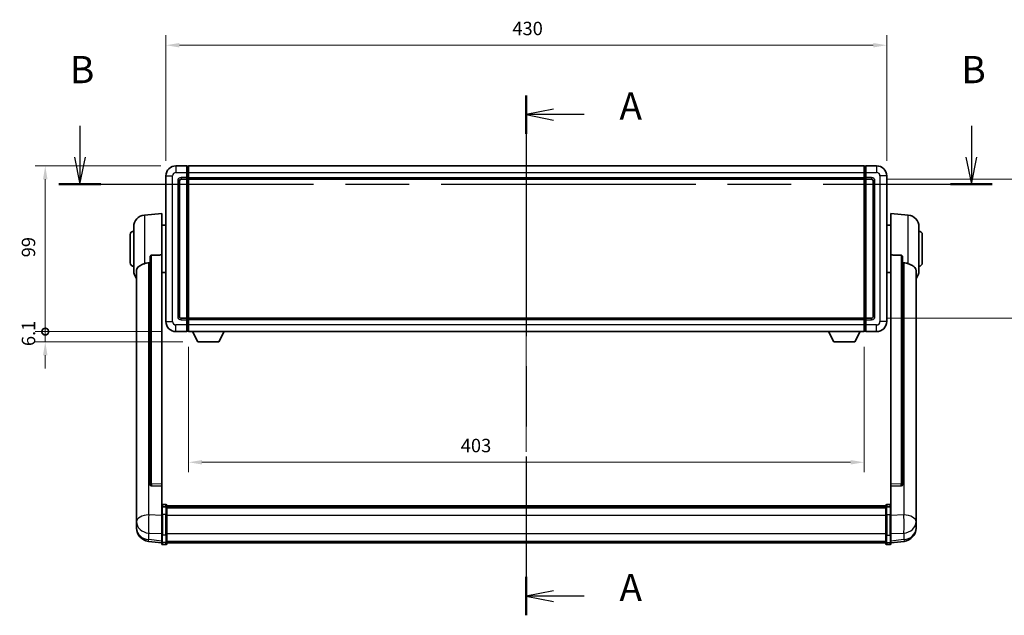
# Model space of a CAD drawing. Units: millimetres. Extents: x 87 to 13255, y 48 to 1875.
# Drawn here: x 3103 to 3690, y 738 to 1093 of the extents above; entities that cross this region are included whole.
import ezdxf

# ---------------------------------------------------------------- set-up
doc = ezdxf.new("R2010")
doc.units = ezdxf.units.MM
doc.header["$LTSCALE"] = 6
doc.linetypes.add('CHAIN', pattern=[0.3543, 0.2362, -0.0295, 0.0591, -0.0295])
doc.layers.get('Defpoints').update_dxf_attribs({"lineweight": 25})
for name, color, linetype, lineweight in [('Centerline (ISO)', 131, 'Continuous', 18), ('Dimension (ISO)', 7, 'Continuous', 18), ('Dimension (ISO) @ 1', 7, 'Continuous', 18), ('Section Line (ISO)', 7, 'CHAIN', 25), ('Visible (ISO)', 7, 'Continuous', 35), ('Visible Narrow (ISO)', 7, 'Continuous', 25)]:
    doc.layers.add(name, color=color, linetype=linetype, lineweight=lineweight)
doc.styles.add('Note Text (TK)', font='txt')
doc.dimstyles.new('Default - Method 1b (TK)', dxfattribs={"dimscale": 6, "dimtxt": 2.5, "dimasz": 2.5, "dimexe": 1, "dimexo": 1.5, "dimgap": 1, "dimtad": 1, "dimtoh": 1, "dimrnd": 1e-08, "dimdsep": 46, "dimtxsty": 'Note Text (TK)', "dimcen": 0.09, "dimdle": 5, "dimclrd": 100, "dimclre": 100, "dimclrt": 7, "dimadec": 1, "dimazin": 1, "dimtfac": 1, "dimtmove": 0, "dimatfit": 3, "dimfxl": 1, "dimtolj": 1, "dimlwd": -1, "dimlwe": -1, "dimarcsym": 0})

# ---------------------------------------------------------------- blocks, each defined once
blk = doc.blocks.new('2dTransSection0')
at = {"layer": 'Section Line (ISO)', "linetype": 'CHAIN', "ltscale": 15.603553}
blk.add_line((162.513, 161.804), (162.513, 114.049), dxfattribs=at)
at = {"layer": 'Section Line (ISO)', "linetype": 'Continuous', "lineweight": 50}
for p, q in [((162.513, 161.804), (162.513, 158.276)), ((162.513, 117.578), (162.513, 114.049))]:
    blk.add_line(p, q, dxfattribs=at)
at = {"layer": 'Section Line (ISO)', "linetype": 'Continuous'}
for p, q in [((165.013, 160.54), (162.513, 160.04)), ((165.013, 160.04), (162.513, 160.04)), ((162.513, 160.04), (165.013, 159.54)), ((167.815, 160.04), (165.013, 160.04)), ((165.013, 116.313), (162.513, 115.813)), ((165.013, 115.813), (162.513, 115.813)), ((162.513, 115.813), (165.013, 115.313)), ((167.815, 115.813), (165.013, 115.813))]:
    blk.add_line(p, q, dxfattribs=at)
at = {"layer": 'Section Line (ISO)', "char_height": 2.5, "attachment_point": 7, "style": 'Note Text (TK)'}
for insert in [(171.061, 158.797), (171.061, 114.571)]:
    blk.add_mtext('A', dxfattribs=dict(at, insert=insert))
blk = doc.blocks.new('2dTransSection1')
at = {"layer": 'Section Line (ISO)', "linetype": 'Continuous'}
for p, q in [((121.54, 159.002), (121.54, 156.145)), ((203.361, 159.002), (203.361, 156.145)), ((121.04, 156.145), (121.54, 153.645)), ((121.54, 156.145), (121.54, 153.645)), ((121.54, 153.645), (122.04, 156.145)), ((202.861, 156.145), (203.361, 153.645)), ((203.361, 156.145), (203.361, 153.645)), ((203.361, 153.645), (203.861, 156.145))]:
    blk.add_line(p, q, dxfattribs=at)
at = {"layer": 'Section Line (ISO)', "linetype": 'CHAIN', "ltscale": 16.495401}
blk.add_line((119.618, 153.645), (205.283, 153.645), dxfattribs=at)
at = {"layer": 'Section Line (ISO)', "linetype": 'Continuous', "lineweight": 50}
for p, q in [((119.618, 153.645), (123.462, 153.645)), ((201.438, 153.645), (205.283, 153.645))]:
    blk.add_line(p, q, dxfattribs=at)
at = {"layer": 'Section Line (ISO)', "char_height": 2.5, "attachment_point": 7, "style": 'Note Text (TK)'}
for insert in [(120.621, 162.145), (202.441, 162.145)]:
    blk.add_mtext('B', dxfattribs=dict(at, insert=insert))
blk = doc.blocks.new('*D287')
at = {"layer": 'Defpoints', "color": 0}
for p in [(3620.08, 1077.9), (3190.08, 999.9), (3620.08, 999.9)]:
    blk.add_point(p, dxfattribs=at)
at = {"layer": 'Dimension (ISO)', "color": 100}
for p, q in [((3190.08, 1008.9), (3190.08, 1083.9)), ((3620.08, 1008.9), (3620.08, 1083.9)), ((3198.08, 1077.9), (3612.08, 1077.9))]:
    blk.add_line(p, q, dxfattribs=at)
for points in [[(3198.08, 1079.23), (3198.08, 1076.57), (3190.08, 1077.9)], [(3612.08, 1079.23), (3612.08, 1076.57), (3620.08, 1077.9)]]:
    blk.add_solid(points, dxfattribs=at)
at = {"layer": 'Dimension (ISO)', "color": 7, "insert": (3396.77, 1087.9), "char_height": 8, "attachment_point": 4, "style": 'Note Text (TK)'}
blk.add_mtext('\\A1;430', dxfattribs=at)
blk = doc.blocks.new('*D286')
at = {"layer": 'Defpoints', "color": 0}
for p in [(3611.08, 997.9), (3611.08, 914.9), (3734.58, 914.9)]:
    blk.add_point(p, dxfattribs=at)
at = {"layer": 'Dimension (ISO)', "color": 100}
for p, q in [((3620.08, 997.9), (3740.58, 997.9)), ((3734.58, 989.9), (3734.58, 922.9)), ((3620.08, 914.9), (3740.58, 914.9))]:
    blk.add_line(p, q, dxfattribs=at)
for points in [[(3733.25, 989.9), (3735.92, 989.9), (3734.58, 997.9)], [(3733.25, 922.9), (3735.92, 922.9), (3734.58, 914.9)]]:
    blk.add_solid(points, dxfattribs=at)
at = {"layer": 'Dimension (ISO)', "color": 7, "insert": (3724.58, 951.15), "char_height": 8, "attachment_point": 4, "rotation": 90, "style": 'Note Text (TK)'}
blk.add_mtext('\\A1;83', dxfattribs=at)
blk = doc.blocks.new('*D285')
at = {"layer": 'Defpoints', "color": 0}
for p in [(3203.58, 906.9), (3606.58, 906.9), (3203.58, 828.9)]:
    blk.add_point(p, dxfattribs=at)
at = {"layer": 'Dimension (ISO)', "color": 100}
for p, q in [((3203.58, 897.9), (3203.58, 822.9)), ((3606.58, 897.9), (3606.58, 822.9)), ((3598.58, 828.9), (3211.58, 828.9))]:
    blk.add_line(p, q, dxfattribs=at)
for points in [[(3211.58, 830.23), (3211.58, 827.57), (3203.58, 828.9)], [(3598.58, 830.23), (3598.58, 827.57), (3606.58, 828.9)]]:
    blk.add_solid(points, dxfattribs=at)
at = {"layer": 'Dimension (ISO)', "color": 7, "insert": (3365.99, 838.9), "char_height": 8, "attachment_point": 4, "style": 'Note Text (TK)'}
blk.add_mtext('\\A1;403', dxfattribs=at)
blk = doc.blocks.new('_DotSmall')
at = {"color": 0, "linetype": 'ByBlock', "const_width": 0.5}
blk.add_lwpolyline([(-0.0625, 0, 1), (0.0625, 0, 1)], format="xyb", close=True, dxfattribs=at)
blk = doc.blocks.new('*D272')
at = {"layer": 'Defpoints', "color": 0}
for p in [(3118.08, 1005.9), (3196.08, 1005.9), (3196.08, 906.9)]:
    blk.add_point(p, dxfattribs=at)
at = {"layer": 'Dimension (ISO)', "color": 100}
for p, q in [((3187.08, 1005.9), (3112.08, 1005.9)), ((3118.08, 906.9), (3118.08, 997.9)), ((3187.08, 906.9), (3112.08, 906.9))]:
    blk.add_line(p, q, dxfattribs=at)
blk.add_solid([(3116.75, 997.9), (3119.42, 997.9), (3118.08, 1005.9)], dxfattribs=at)
at = {"layer": 'Dimension (ISO)', "color": 100, "xscale": 8, "yscale": 8, "zscale": 8, "rotation": 270}
blk.add_blockref('_DotSmall', (3118.08, 906.9), dxfattribs=at)
at = {"layer": 'Dimension (ISO)', "color": 7, "insert": (3108.08, 951.28), "char_height": 8, "attachment_point": 4, "rotation": 90, "style": 'Note Text (TK)'}
blk.add_mtext('\\A1;99', dxfattribs=at)
blk = doc.blocks.new('*D271')
at = {"layer": 'Defpoints', "color": 0}
for p in [(3118.08, 906.9), (3196.08, 906.9), (3209.13, 900.8)]:
    blk.add_point(p, dxfattribs=at)
at = {"layer": 'Dimension (ISO)', "color": 100}
for p, q in [((3118.08, 906.9), (3118.08, 914.9)), ((3187.08, 906.9), (3112.08, 906.9)), ((3118.08, 900.8), (3118.08, 906.9)), ((3200.13, 900.8), (3112.08, 900.8)), ((3118.08, 892.8), (3118.08, 884.8))]:
    blk.add_line(p, q, dxfattribs=at)
blk.add_solid([(3116.75, 892.8), (3119.42, 892.8), (3118.08, 900.8)], dxfattribs=at)
at = {"layer": 'Dimension (ISO)', "color": 100, "xscale": 8, "yscale": 8, "zscale": 8, "rotation": 270}
blk.add_blockref('_DotSmall', (3118.08, 906.9), dxfattribs=at)
at = {"layer": 'Dimension (ISO)', "color": 7, "insert": (3108.08, 898.26), "char_height": 8, "attachment_point": 4, "rotation": 90, "style": 'Note Text (TK)'}
blk.add_mtext('\\A1;6.1', dxfattribs=at)

msp = doc.modelspace()

# ---------------------------------------------------------------- linework, layer by layer
at = {"layer": 'Centerline (ISO)', "linetype": 'CHAIN', "ltscale": 23.990969}
msp.add_line((3405.0841, 1022.15), (3405.0841, 764.4891), dxfattribs=at)
at = {"layer": 'Visible (ISO)'}
for p, q in [((3202.5841, 1005.9), (3196.0841, 1005.9)), ((3202.5841, 1005.9), (3202.5841, 1001.9)), ((3203.3341, 1005.6), (3202.5841, 1005.6)), ((3203.5841, 1005.9), (3606.5841, 1005.9)), ((3203.5841, 1001.9), (3203.5841, 1005.9)), ((3606.5841, 1005.9), (3606.5841, 1001.9)), ((3606.8341, 1005.6), (3607.5841, 1005.6)), ((3607.5841, 1001.9), (3607.5841, 1005.9)), ((3614.0841, 1005.9), (3607.5841, 1005.9)), ((3190.0841, 999.9), (3190.0841, 912.9)), ((3202.5841, 998.9), (3202.5841, 1001.9)), ((3202.5841, 998.9), (3202.5841, 997.9)), ((3203.5841, 1001.9), (3203.5841, 998.9)), ((3203.5841, 997.9), (3203.5841, 998.9)), ((3606.5841, 998.9), (3606.5841, 1001.9)), ((3606.5841, 998.9), (3606.5841, 997.9)), ((3607.5841, 1001.9), (3607.5841, 998.9)), ((3607.5841, 997.9), (3607.5841, 998.9)), ((3620.0841, 912.9), (3620.0841, 999.9)), ((3198.0841, 915.9), (3198.0841, 996.9)), ((3199.0841, 997.9), (3202.5841, 997.9)), ((3203.3341, 998.2), (3202.5841, 998.2)), ((3202.5841, 914.9), (3202.5841, 997.9)), ((3203.5841, 997.9), (3606.5841, 997.9)), ((3203.5841, 914.9), (3203.5841, 997.9)), ((3606.5841, 997.9), (3606.5841, 914.9)), ((3606.8341, 998.2), (3607.5841, 998.2)), ((3607.5841, 997.9), (3607.5841, 914.9)), ((3607.5841, 997.9), (3611.0841, 997.9)), ((3612.0841, 996.9), (3612.0841, 915.9)), ((3177.224, 976.4936), (3187.5841, 977.4)), ((3187.5841, 977.4), (3187.5841, 952.6692)), ((3622.5841, 952.6692), (3622.5841, 977.4)), ((3632.9442, 976.4936), (3622.5841, 977.4)), ((3170.8341, 943.2797), (3170.8341, 969.5202)), ((3187.5841, 970.55), (3190.0841, 970.55)), ((3622.5841, 970.55), (3620.0841, 970.55)), ((3639.3341, 969.5202), (3639.3341, 943.2797)), ((3168.8341, 947.9), (3168.8341, 964.9)), ((3641.3341, 964.9), (3641.3341, 947.9)), ((3187.5841, 815.9164), (3187.5841, 952.6692)), ((3622.5841, 952.6692), (3622.5841, 815.9164)), ((3180.5841, 951.225), (3180.5841, 815.6314)), ((3629.5841, 815.6314), (3629.5841, 951.225)), ((3172.5841, 943.3236), (3172.5841, 798.3605)), ((3187.5841, 942.25), (3190.0841, 942.25)), ((3622.5841, 942.25), (3620.0841, 942.25)), ((3637.5841, 798.3605), (3637.5841, 943.3236)), ((3202.5841, 914.9), (3199.0841, 914.9)), ((3202.5841, 914.9), (3202.5841, 913.9)), ((3203.3341, 914.6), (3202.5841, 914.6)), ((3202.5841, 910.9), (3202.5841, 913.9)), ((3202.5841, 910.9), (3202.5841, 906.9)), ((3606.5841, 914.9), (3203.5841, 914.9)), ((3203.5841, 913.9), (3203.5841, 914.9)), ((3203.5841, 913.9), (3203.5841, 910.9)), ((3203.5841, 906.9), (3203.5841, 910.9)), ((3606.5841, 914.9), (3606.5841, 913.9)), ((3606.5841, 910.9), (3606.5841, 913.9)), ((3606.5841, 910.9), (3606.5841, 906.9)), ((3606.8341, 914.6), (3607.5841, 914.6)), ((3607.5841, 913.9), (3607.5841, 914.9)), ((3611.0841, 914.9), (3607.5841, 914.9)), ((3607.5841, 913.9), (3607.5841, 910.9)), ((3607.5841, 906.9), (3607.5841, 910.9)), ((3196.0841, 906.9), (3202.5841, 906.9)), ((3203.3341, 907.2), (3202.5841, 907.2)), ((3606.5841, 906.9), (3203.5841, 906.9)), ((3209.1341, 900.8), (3205.9957, 906.9)), ((3221.6341, 900.8), (3224.7725, 906.9)), ((3588.5341, 900.8), (3585.3957, 906.9)), ((3601.0341, 900.8), (3604.1725, 906.9)), ((3606.8341, 907.2), (3607.5841, 907.2)), ((3607.5841, 906.9), (3614.0841, 906.9)), ((3209.1341, 900.8), (3221.6341, 900.8)), ((3588.5341, 900.8), (3601.0341, 900.8)), ((3180.5841, 815.6314), (3180.5841, 815.5774)), ((3181.4969, 814.7546), (3187.5841, 814.5596)), ((3187.5841, 815.9164), (3187.5841, 814.5695)), ((3187.5841, 814.5596), (3187.5841, 814.5695)), ((3187.5841, 814.5596), (3187.5841, 802.2456)), ((3622.5841, 814.5695), (3622.5841, 815.9164)), ((3622.5841, 814.5596), (3628.6713, 814.7546)), ((3622.5841, 814.5695), (3622.5841, 814.5596)), ((3622.5841, 802.2456), (3622.5841, 814.5596)), ((3629.5841, 815.5774), (3629.5841, 815.6314)), ((3187.5841, 801.9696), (3187.5841, 802.2456)), ((3187.5841, 801.9696), (3187.5841, 797.4891)), ((3190.0841, 803.6617), (3188.0841, 803.6617)), ((3190.0841, 802.3679), (3188.0841, 802.3679)), ((3190.5841, 803.1617), (3190.5841, 801.9696)), ((3190.5841, 802.8917), (3619.5841, 802.8917)), ((3190.5841, 802.66), (3619.5841, 802.66)), ((3190.5841, 802.6483), (3619.5841, 802.6483)), ((3190.5841, 802.3767), (3619.5841, 802.3767)), ((3190.5841, 797.4891), (3190.5841, 801.9696)), ((3190.5841, 801.9255), (3619.5841, 801.9255)), ((3190.5841, 801.7831), (3619.5841, 801.7831)), ((3619.5841, 801.9696), (3619.5841, 803.1617)), ((3619.5841, 801.9696), (3619.5841, 797.4891)), ((3620.0841, 803.6617), (3622.0841, 803.6617)), ((3620.0841, 802.3679), (3622.0841, 802.3679)), ((3622.5841, 802.2456), (3622.5841, 801.9696)), ((3622.5841, 797.4891), (3622.5841, 801.9696)), ((3172.5841, 795.269), (3172.5841, 798.3605)), ((3172.5841, 795.269), (3172.5841, 793.4745)), ((3172.5841, 793.4745), (3172.5841, 792.4384)), ((3187.5841, 785.8779), (3187.5841, 797.4891)), ((3190.5841, 797.4891), (3190.5841, 785.8779)), ((3619.5841, 785.8779), (3619.5841, 797.4891)), ((3622.5841, 797.4891), (3622.5841, 785.8779)), ((3637.5841, 798.3605), (3637.5841, 795.269)), ((3637.5841, 793.4745), (3637.5841, 795.269)), ((3637.5841, 792.4384), (3637.5841, 793.4745)), ((3172.5841, 790.6535), (3172.5841, 791.4119)), ((3172.5841, 790.6535), (3172.5841, 789.6174)), ((3637.5841, 791.4119), (3637.5841, 790.6535)), ((3637.5841, 789.6174), (3637.5841, 790.6535)), ((3187.5841, 780.7239), (3179.6348, 781.674)), ((3187.5841, 785.8779), (3187.5841, 781.3779)), ((3187.5841, 780.2391), (3187.5841, 781.3779)), ((3190.5841, 781.3779), (3190.5841, 785.8779)), ((3190.5841, 781.3779), (3190.5841, 780.2391)), ((3619.5841, 785.8779), (3619.5841, 781.3779)), ((3619.5841, 780.2391), (3619.5841, 781.3779)), ((3622.5841, 781.3779), (3622.5841, 785.8779)), ((3622.5841, 780.7239), (3630.5334, 781.674)), ((3622.5841, 781.3779), (3622.5841, 780.2391)), ((3190.0841, 779.7391), (3188.0841, 779.7391)), ((3190.5841, 780.7391), (3619.5841, 780.7391)), ((3620.0841, 779.7391), (3622.0841, 779.7391))]:
    msp.add_line(p, q, dxfattribs=at)
for centre, radius, start, end in [((3196.0841, 999.9), 6, 90, 180), ((3203.3341, 1005.35), 0.25, 0, 90), ((3606.8341, 1005.35), 0.25, 90, 180), ((3614.0841, 999.9), 6, 0, 90), ((3199.0841, 996.9), 1, 90, 180), ((3203.3341, 998.45), 0.25, 270, 0), ((3606.8341, 998.45), 0.25, 180, 270), ((3611.0841, 996.9), 1, 0, 90), ((3177.8341, 969.5202), 7, 95, 180), ((3632.3341, 969.5202), 7, 0, 85), ((3170.8341, 964.9), 2, 90, 180), ((3639.3341, 964.9), 2, 0, 90), ((3170.8341, 947.9), 2, 180, 270), ((3639.3341, 947.9), 2, 270, 0), ((3177.8341, 943.2797), 7, 180, 221.4096221), ((3632.3341, 943.2797), 7, 318.5903779, 0), ((3196.0841, 912.9), 6, 180, 270), ((3199.0841, 915.9), 1, 180, 270), ((3203.3341, 914.35), 0.25, 0, 90), ((3606.8341, 914.35), 0.25, 90, 180), ((3611.0841, 915.9), 1, 270, 0), ((3614.0841, 912.9), 6, 270, 0), ((3203.3341, 907.45), 0.25, 270, 0), ((3606.8341, 907.45), 0.25, 180, 270), ((3188.0841, 803.1617), 0.5, 90, 180), ((3190.0841, 803.1617), 0.5, 0, 90), ((3620.0841, 803.1617), 0.5, 90, 180), ((3622.0841, 803.1617), 0.5, 0, 90), ((3180.5841, 789.6174), 8, 180, 263.1848065), ((3629.5841, 789.6174), 8, 276.8151935, 0), ((3188.0841, 780.2391), 0.5, 180, 270), ((3190.0841, 780.2391), 0.5, 270, 0), ((3620.0841, 780.2391), 0.5, 180, 270), ((3622.0841, 780.2391), 0.5, 270, 0)]:
    msp.add_arc(centre, radius, start, end, dxfattribs=at)
for centre, major_axis, start_param, end_param in [((3181.5841, 815.6211), (-0.9893, -0.1693), 6.13710494, 7.6206348), ((3628.5841, 815.6211), (0.9893, -0.1693), 4.94573581, 6.42926568)]:
    msp.add_ellipse(centre, major_axis=major_axis, ratio=0.85958937, start_param=start_param, end_param=end_param, dxfattribs=at)
for points, knots in [([(3180.5841, 951.225), (3180.5843, 951.3823), (3180.6036, 951.5485), (3180.6952, 951.898), (3180.7763, 952.0787), (3180.9585, 952.3228), (3181.0523, 952.4157), (3181.2155, 952.5124), (3181.2737, 952.5378), (3181.3873, 952.5691), (3181.4422, 952.577), (3181.4969, 952.5778)], [0.192845303, 0.192845303, 0.192845303, 0.192845303, 0.240507365, 0.240507365, 0.297130074, 0.297130074, 0.334079186, 0.334079186, 0.352553742, 0.352553742, 0.369009283, 0.369009283, 0.369009283, 0.369009283]), ([(3628.6713, 952.5778), (3628.726, 952.577), (3628.7809, 952.5691), (3628.8945, 952.5378), (3628.9527, 952.5124), (3629.116, 952.4157), (3629.2097, 952.3228), (3629.3919, 952.0787), (3629.473, 951.898), (3629.5646, 951.5485), (3629.5839, 951.3823), (3629.5841, 951.225)], [0.3759847, 0.3759847, 0.3759847, 0.3759847, 0.392440242, 0.392440242, 0.410914798, 0.410914798, 0.44786391, 0.44786391, 0.504486619, 0.504486619, 0.552148681, 0.552148681, 0.552148681, 0.552148681]), ([(3172.5841, 943.3236), (3172.5841, 943.4911), (3172.595, 943.6522), (3172.6513, 944.0471), (3172.7117, 944.269), (3172.9681, 944.8835), (3173.2362, 945.228), (3174.0866, 945.9795), (3174.7577, 946.3659), (3176.0981, 946.9969), (3176.6486, 947.229), (3177.224, 947.463)], [-5.27158626, -5.27158626, -5.27158626, -5.27158626, -5.18721863, -5.18721863, -5.05628435, -5.05628435, -4.79921142, -4.79921142, -4.44219969, -4.44219969, -4.22248819, -4.22248819, -4.22248819, -4.22248819]), ([(3177.224, 947.463), (3177.2276, 947.4645), (3177.2312, 947.4659), (3178.0737, 947.807), (3178.9938, 947.992), (3179.8869, 947.9963)], [2.102258604, 2.102258604, 2.102258604, 2.102258604, 2.10340374, 2.10340374, 2.370180755, 2.370180755, 2.370180755, 2.370180755]), ([(3630.2813, 947.9963), (3631.1745, 947.992), (3632.0945, 947.807), (3632.937, 947.4659), (3632.9406, 947.4645), (3632.9442, 947.463)], [2.57632281, 2.57632281, 2.57632281, 2.57632281, 2.843099825, 2.843099825, 2.844244962, 2.844244962, 2.844244962, 2.844244962]), ([(3632.9442, 947.463), (3633.4588, 947.2537), (3633.9533, 947.046), (3635.1658, 946.4883), (3635.81, 946.142), (3636.7703, 945.4086), (3637.1088, 945.0345), (3637.4233, 944.3703), (3637.4954, 944.1401), (3637.5689, 943.7099), (3637.5841, 943.5212), (3637.5841, 943.3236)], [-8.358650844, -8.358650844, -8.358650844, -8.358650844, -8.190003506, -8.190003506, -7.917688575, -7.917688575, -7.676295197, -7.676295197, -7.560988477, -7.560988477, -7.477759094, -7.477759094, -7.477759094, -7.477759094]), ([(3187.5841, 801.9696), (3187.5841, 801.9705), (3187.5841, 801.9713), (3187.5843, 802.001), (3187.5885, 802.0298), (3187.6045, 802.086), (3187.6163, 802.1134), (3187.6591, 802.1859), (3187.6977, 802.228), (3187.7916, 802.2966), (3187.845, 802.3231), (3187.9612, 802.3588), (3188.0223, 802.3679), (3188.0841, 802.3679)], [-0.0003347789, -0.0003347789, -0.0003347789, -0.0003347789, 0, 0, 0.011463002, 0.011463002, 0.0228675214, 0.0228675214, 0.0430502261, 0.0430502261, 0.0621538264, 0.0621538264, 0.0807455701, 0.0807455701, 0.0807455701, 0.0807455701]), ([(3190.5841, 801.9696), (3190.5841, 801.9705), (3190.5841, 801.9713), (3190.5839, 802.001), (3190.5797, 802.0298), (3190.5637, 802.086), (3190.552, 802.1134), (3190.5091, 802.1859), (3190.4705, 802.228), (3190.3767, 802.2966), (3190.3232, 802.3231), (3190.207, 802.3588), (3190.146, 802.3679), (3190.0841, 802.3679)], [-0.0809227639, -0.0809227639, -0.0809227639, -0.0809227639, -0.0805886357, -0.0805886357, -0.0691479127, -0.0691479127, -0.0577655589, -0.0577655589, -0.0376220805, -0.0376220805, -0.0185556094, -0.0185556094, 0, 0, 0, 0]), ([(3620.0841, 802.3679), (3620.0223, 802.3679), (3619.9612, 802.3588), (3619.845, 802.3231), (3619.7916, 802.2966), (3619.6977, 802.228), (3619.6591, 802.1859), (3619.6163, 802.1134), (3619.6045, 802.086), (3619.5885, 802.0298), (3619.5843, 802.001), (3619.5841, 801.9713), (3619.5841, 801.9705), (3619.5841, 801.9696)], [-0.0807455701, -0.0807455701, -0.0807455701, -0.0807455701, -0.0621538264, -0.0621538264, -0.0430502261, -0.0430502261, -0.0228675214, -0.0228675214, -0.011463002, -0.011463002, 0, 0, 0.0003347789, 0.0003347789, 0.0003347789, 0.0003347789]), ([(3622.5841, 801.9696), (3622.5841, 801.9705), (3622.5841, 801.9713), (3622.5839, 802.001), (3622.5797, 802.0298), (3622.5637, 802.086), (3622.552, 802.1134), (3622.5091, 802.1859), (3622.4705, 802.228), (3622.3767, 802.2966), (3622.3232, 802.3231), (3622.207, 802.3588), (3622.146, 802.3679), (3622.0841, 802.3679)], [-0.0809227639, -0.0809227639, -0.0809227639, -0.0809227639, -0.0805886357, -0.0805886357, -0.0691479127, -0.0691479127, -0.0577655589, -0.0577655589, -0.0376220805, -0.0376220805, -0.0185556094, -0.0185556094, 0, 0, 0, 0]), ([(3172.5841, 798.3605), (3172.5841, 798.3063), (3172.5844, 798.2493), (3172.5875, 797.8566), (3172.5938, 797.4418), (3172.5938, 796.5807), (3172.5875, 796.0732), (3172.5844, 795.4565), (3172.5841, 795.3628), (3172.5841, 795.269)], [4.535339596, 4.535339596, 4.535339596, 4.535339596, 4.561894963, 4.561894963, 4.711051305, 4.711051305, 4.860207647, 4.860207647, 4.886763014, 4.886763014, 4.886763014, 4.886763014]), ([(3637.5841, 795.269), (3637.5841, 795.3628), (3637.5838, 795.4565), (3637.5807, 796.0732), (3637.5744, 796.5807), (3637.5744, 797.4418), (3637.5807, 797.8566), (3637.5838, 798.2493), (3637.5841, 798.3063), (3637.5841, 798.3605)], [4.535339596, 4.535339596, 4.535339596, 4.535339596, 4.561894963, 4.561894963, 4.711051305, 4.711051305, 4.860207647, 4.860207647, 4.886763014, 4.886763014, 4.886763014, 4.886763014]), ([(3172.5841, 792.4384), (3172.5841, 792.3614), (3172.5844, 792.2861), (3172.5875, 791.8007), (3172.5938, 791.4542), (3172.5938, 790.957), (3172.5875, 790.7711), (3172.5844, 790.6736), (3172.5841, 790.662), (3172.5841, 790.6535)], [4.535339596, 4.535339596, 4.535339596, 4.535339596, 4.561894963, 4.561894963, 4.711051305, 4.711051305, 4.860207647, 4.860207647, 4.886763014, 4.886763014, 4.886763014, 4.886763014]), ([(3172.5841, 791.4119), (3172.5841, 791.4662), (3172.5844, 791.5231), (3172.5856, 791.6762), (3172.5866, 791.7764), (3172.5877, 791.8815)], [4.5353395957, 4.5353395957, 4.5353395957, 4.5353395957, 4.5618949629, 4.5618949629, 4.6038245845, 4.6038245845, 4.6038245845, 4.6038245845]), ([(3637.5841, 790.6535), (3637.5841, 790.662), (3637.5838, 790.6736), (3637.5807, 790.7711), (3637.5744, 790.957), (3637.5744, 791.4542), (3637.5807, 791.8007), (3637.5838, 792.2861), (3637.5841, 792.3614), (3637.5841, 792.4384)], [4.535339596, 4.535339596, 4.535339596, 4.535339596, 4.561894963, 4.561894963, 4.711051305, 4.711051305, 4.860207647, 4.860207647, 4.886763014, 4.886763014, 4.886763014, 4.886763014]), ([(3637.5805, 791.8815), (3637.5816, 791.7764), (3637.5826, 791.6762), (3637.5838, 791.5231), (3637.5841, 791.4662), (3637.5841, 791.4119)], [4.818278025, 4.818278025, 4.818278025, 4.818278025, 4.8602076466, 4.8602076466, 4.8867630138, 4.8867630138, 4.8867630138, 4.8867630138])]:
    msp.add_open_spline(points, degree=3, knots=knots, dxfattribs=at)
for points in [[(3187.5841, 952.6692), (3184.5185, 952.6226), (3181.4969, 952.5778)], [(3628.6713, 952.5778), (3625.6498, 952.6226), (3622.5841, 952.6692)], [(3179.8869, 947.9963), (3180.2352, 947.9979), (3180.5841, 947.9996)], [(3629.5841, 947.9996), (3629.9331, 947.9979), (3630.2813, 947.9963)]]:
    msp.add_open_spline(points, degree=2, dxfattribs=at)
at = {"layer": 'Visible Narrow (ISO)'}
for p, q in [((3196.0841, 1005.9), (3196.0841, 1001.9)), ((3203.3341, 1001.9), (3203.3341, 1005.6)), ((3606.8341, 1005.6), (3606.8341, 1001.9)), ((3614.0841, 1005.9), (3614.0841, 1001.9)), ((3190.0841, 999.9), (3194.0841, 999.9)), ((3194.0841, 912.9), (3194.0841, 999.9)), ((3196.0841, 1001.9), (3202.5841, 1001.9)), ((3202.5841, 998.9), (3199.0841, 998.9)), ((3199.0841, 998.9), (3199.0841, 997.9)), ((3203.3341, 1001.9), (3202.5841, 1001.9)), ((3203.3341, 998.9), (3202.5841, 998.9)), ((3203.5841, 1001.9), (3203.3341, 1001.9)), ((3203.3341, 1001.9), (3203.3341, 998.9)), ((3203.5841, 998.9), (3203.3341, 998.9)), ((3203.3341, 998.2), (3203.3341, 998.9)), ((3203.5841, 1001.9), (3606.5841, 1001.9)), ((3203.5841, 998.9), (3606.5841, 998.9)), ((3606.5841, 1001.9), (3606.8341, 1001.9)), ((3606.5841, 998.9), (3606.8341, 998.9)), ((3606.8341, 998.9), (3606.8341, 1001.9)), ((3606.8341, 1001.9), (3607.5841, 1001.9)), ((3606.8341, 998.9), (3606.8341, 998.2)), ((3606.8341, 998.9), (3607.5841, 998.9)), ((3607.5841, 1001.9), (3614.0841, 1001.9)), ((3611.0841, 998.9), (3607.5841, 998.9)), ((3611.0841, 998.9), (3611.0841, 997.9)), ((3616.0841, 999.9), (3616.0841, 912.9)), ((3620.0841, 999.9), (3616.0841, 999.9)), ((3197.0841, 996.9), (3197.0841, 915.9)), ((3197.0841, 996.9), (3198.0841, 996.9)), ((3203.3341, 998.2), (3203.3341, 914.6)), ((3606.8341, 914.6), (3606.8341, 998.2)), ((3613.0841, 996.9), (3612.0841, 996.9)), ((3613.0841, 915.9), (3613.0841, 996.9)), ((3177.224, 976.4936), (3177.224, 947.463)), ((3632.9442, 947.463), (3632.9442, 976.4936)), ((3181.4969, 816.1155), (3181.4969, 952.5778)), ((3628.6713, 952.5778), (3628.6713, 816.1155)), ((3179.8869, 797.4592), (3179.8869, 947.9963)), ((3630.2813, 947.9963), (3630.2813, 797.4592)), ((3190.0841, 912.9), (3194.0841, 912.9)), ((3202.5841, 910.9), (3196.0841, 910.9)), ((3196.0841, 906.9), (3196.0841, 910.9)), ((3197.0841, 915.9), (3198.0841, 915.9)), ((3199.0841, 913.9), (3199.0841, 914.9)), ((3199.0841, 913.9), (3202.5841, 913.9)), ((3203.3341, 913.9), (3202.5841, 913.9)), ((3203.3341, 910.9), (3202.5841, 910.9)), ((3203.3341, 913.9), (3203.3341, 914.6)), ((3203.5841, 913.9), (3203.3341, 913.9)), ((3203.3341, 913.9), (3203.3341, 910.9)), ((3203.5841, 910.9), (3203.3341, 910.9)), ((3203.3341, 907.2), (3203.3341, 910.9)), ((3606.5841, 913.9), (3203.5841, 913.9)), ((3606.5841, 910.9), (3203.5841, 910.9)), ((3606.5841, 913.9), (3606.8341, 913.9)), ((3606.5841, 910.9), (3606.8341, 910.9)), ((3606.8341, 914.6), (3606.8341, 913.9)), ((3606.8341, 910.9), (3606.8341, 913.9)), ((3606.8341, 913.9), (3607.5841, 913.9)), ((3606.8341, 910.9), (3606.8341, 907.2)), ((3606.8341, 910.9), (3607.5841, 910.9)), ((3607.5841, 913.9), (3611.0841, 913.9)), ((3614.0841, 910.9), (3607.5841, 910.9)), ((3611.0841, 913.9), (3611.0841, 914.9)), ((3613.0841, 915.9), (3612.0841, 915.9)), ((3614.0841, 906.9), (3614.0841, 910.9)), ((3620.0841, 912.9), (3616.0841, 912.9)), ((3187.5841, 815.9164), (3181.4969, 816.1155)), ((3181.4969, 814.7687), (3187.5841, 814.5695)), ((3181.4969, 814.7546), (3181.4969, 814.7687)), ((3628.6713, 816.1155), (3622.5841, 815.9164)), ((3622.5841, 814.5695), (3628.6713, 814.7687)), ((3628.6713, 814.7687), (3628.6713, 814.7546)), ((3188.0841, 803.6617), (3188.0841, 802.3679)), ((3188.0841, 797.7391), (3188.0841, 802.3679)), ((3190.0841, 802.3679), (3190.0841, 803.6617)), ((3190.0841, 802.3679), (3190.0841, 797.7391)), ((3620.0841, 803.6617), (3620.0841, 802.3679)), ((3620.0841, 797.7391), (3620.0841, 802.3679)), ((3622.0841, 802.3679), (3622.0841, 803.6617)), ((3622.0841, 802.3679), (3622.0841, 797.7391)), ((3187.5841, 797.2128), (3179.8869, 797.4592)), ((3188.0841, 797.7391), (3188.0841, 785.4449)), ((3190.0841, 797.7391), (3188.0841, 797.7391)), ((3190.0841, 785.4449), (3190.0841, 797.7391)), ((3190.5841, 797.2391), (3619.5841, 797.2391)), ((3620.0841, 797.7391), (3620.0841, 785.4449)), ((3620.0841, 797.7391), (3622.0841, 797.7391)), ((3622.0841, 785.4449), (3622.0841, 797.7391)), ((3630.2813, 797.4592), (3622.5841, 797.2128)), ((3179.8869, 782.7156), (3179.8869, 786.5726)), ((3179.8869, 786.5726), (3187.5841, 786.3261)), ((3187.5841, 781.7957), (3179.8869, 782.7156)), ((3188.0841, 780.9449), (3188.0841, 785.4449)), ((3190.0841, 785.4449), (3188.0841, 785.4449)), ((3190.0841, 785.4449), (3190.0841, 780.9449)), ((3190.5841, 786.3109), (3619.5841, 786.3109)), ((3190.5841, 781.8109), (3619.5841, 781.8109)), ((3620.0841, 780.9449), (3620.0841, 785.4449)), ((3620.0841, 785.4449), (3622.0841, 785.4449)), ((3622.0841, 785.4449), (3622.0841, 780.9449)), ((3622.5841, 786.3261), (3630.2813, 786.5726)), ((3630.2813, 782.7156), (3622.5841, 781.7957)), ((3630.2813, 786.5726), (3630.2813, 782.7156)), ((3188.0841, 780.9449), (3188.0841, 779.7391)), ((3190.0841, 780.9449), (3188.0841, 780.9449)), ((3190.0841, 779.7391), (3190.0841, 780.9449)), ((3620.0841, 780.9449), (3620.0841, 779.7391)), ((3620.0841, 780.9449), (3622.0841, 780.9449)), ((3622.0841, 779.7391), (3622.0841, 780.9449))]:
    msp.add_line(p, q, dxfattribs=at)
for centre, start, end in [((3196.0841, 999.9), 90, 180), ((3199.0841, 996.9), 90, 180), ((3611.0841, 996.9), 0, 90), ((3614.0841, 999.9), 0, 90), ((3196.0841, 912.9), 180, 270), ((3199.0841, 915.9), 180, 270), ((3611.0841, 915.9), 270, 0), ((3614.0841, 912.9), 270, 0)]:
    msp.add_arc(centre, 2, start, end, dxfattribs=at)
for centre, major_axis, ratio, start_param, end_param in [((3181.5841, 815.6314), (-1, 0), 0.48600985, 4.79965544, 6.28318531), ((3181.5841, 815.6314), (-1, 0), 0.8660254, 0, 1.48352986), ((3181.5841, 815.6314), (0.0327, 0.9995), 0.1174218, 1.06894299, 2.61618337), ((3628.5841, 815.6314), (1, 0), 0.48600985, 0, 1.48352986), ((3628.5841, 815.6314), (0.0327, -0.9995), 0.1174218, 0.52540928, 2.07264966), ((3628.5841, 815.6314), (1, 0), 0.8660254, 4.79965544, 6.28318531), ((3180.5841, 793.4745), (-8, 0), 0.5, 4.79965544, 6.28318531), ((3180.5841, 793.4745), (-8, 0), 0.8660254, 0, 1.48352986), ((3180.5841, 793.4745), (0.2561, 7.9959), 0.11860733, 1.05290097, 2.6161011), ((3188.0841, 797.4891), (-0.5, 0), 0.5, 4.71238898, 6.28318531), ((3190.0841, 797.4891), (0.5, 0), 0.5, 0, 1.57079633), ((3620.0841, 797.4891), (-0.5, 0), 0.5, 4.71238898, 6.28318531), ((3622.0841, 797.4891), (0.5, 0), 0.5, 0, 1.57079633), ((3629.5841, 793.4745), (8, 0), 0.5, 0, 1.48352986), ((3629.5841, 793.4745), (0.2561, -7.9959), 0.11860733, 0.52549155, 2.08869168), ((3629.5841, 793.4745), (8, 0), 0.8660254, 4.79965544, 6.28318531), ((3180.5841, 789.6174), (-8, 0), 0.8660254, 0, 1.48352986), ((3629.5841, 789.6174), (8, 0), 0.8660254, 4.79965544, 6.28318531), ((3180.5841, 789.6174), (-0.9493, -7.9435), 0.03178074, 0, 0.52169351), ((3188.0841, 785.8779), (-0.5, 0), 0.8660254, 0, 1.57079633), ((3188.0841, 781.3779), (-0.5, 0), 0.8660254, 0, 1.57079633), ((3190.0841, 785.8779), (0.5, 0), 0.8660254, 4.71238898, 6.28318531), ((3190.0841, 781.3779), (0.5, 0), 0.8660254, 4.71238898, 6.28318531), ((3620.0841, 785.8779), (-0.5, 0), 0.8660254, 0, 1.57079633), ((3620.0841, 781.3779), (-0.5, 0), 0.8660254, 0, 1.57079633), ((3622.0841, 785.8779), (0.5, 0), 0.8660254, 4.71238898, 6.28318531), ((3622.0841, 781.3779), (0.5, 0), 0.8660254, 4.71238898, 6.28318531), ((3629.5841, 789.6174), (0.9493, -7.9435), 0.03178074, 5.7614918, 6.28318531)]:
    msp.add_ellipse(centre, major_axis=major_axis, ratio=ratio, start_param=start_param, end_param=end_param, dxfattribs=at)

# ---------------------------------------------------------------- block references
at = {"layer": 'Section Line (ISO)', "xscale": 6.5, "yscale": 6.5, "zscale": 6.5}
for name in ['2dTransSection1', '2dTransSection0']:
    msp.add_blockref(name, (2348.7478, -3.7918), dxfattribs=at)

# ---------------------------------------------------------------- dimensions: what is measured, and where the dimension line sits
at = {"layer": 'Dimension (ISO) @ 1', "color": 100}
for base, p1, p2, angle, override, picture, middle in [((3620.0841, 1077.9), (3190.0841, 999.9), (3620.0841, 999.9), 180, {"dimscale": 1, "dimtxt": 8, "dimasz": 8, "dimexe": 6, "dimexo": 9, "dimgap": 6, "dimtoh": 0, "dimdec": 2, "dimcen": 0.54, "dimtol": 0, "dimlim": 0, "dimtp": 0, "dimtm": 0, "dimtdec": 2, "dimtix": 0, "dimtofl": 0, "dimtmove": 0, "dimatfit": 1}, '*D287', (3405.0841, 1077.9)), ((3118.0841, 1005.9), (3196.0841, 906.9), (3196.0841, 1005.9), 90, {"dimscale": 1, "dimtxt": 8, "dimasz": 8, "dimexe": 6, "dimexo": 9, "dimgap": 6, "dimtoh": 0, "dimdec": 2, "dimblk1": 'DotSmall', "dimsah": 1, "dimcen": 0.54, "dimdle": 0, "dimtol": 0, "dimlim": 0, "dimtp": 0, "dimtm": 0, "dimtdec": 2, "dimtix": 0, "dimtofl": 0, "dimtmove": 0, "dimatfit": 1}, '*D272', (3118.0841, 956.465)), ((3734.5841, 914.9), (3611.0841, 997.9), (3611.0841, 914.9), 270, {"dimscale": 1, "dimtxt": 8, "dimasz": 8, "dimexe": 6, "dimexo": 9, "dimgap": 6, "dimtoh": 0, "dimdec": 2, "dimcen": 0.54, "dimtol": 0, "dimlim": 0, "dimtp": 0, "dimtm": 0, "dimtdec": 2, "dimtix": 0, "dimtofl": 0, "dimtmove": 0, "dimatfit": 1}, '*D286', (3734.5841, 956.4)), ((3118.0841, 906.9), (3209.1341, 900.8), (3196.0841, 906.9), 90, {"dimscale": 1, "dimtxt": 8, "dimasz": 8, "dimexe": 6, "dimexo": 9, "dimgap": 6, "dimtoh": 0, "dimdec": 2, "dimblk2": 'DotSmall', "dimsah": 1, "dimcen": 0.54, "dimdle": 0, "dimtol": 0, "dimlim": 0, "dimtp": 0, "dimtm": 0, "dimtdec": 2, "dimtix": 0, "dimtofl": 1, "dimtmove": 0, "dimatfit": 1}, '*D271', (3118.0841, 903.85)), ((3203.5841, 828.9), (3606.5841, 906.9), (3203.5841, 906.9), 180, {"dimscale": 1, "dimtxt": 8, "dimasz": 8, "dimexe": 6, "dimexo": 9, "dimgap": 6, "dimtoh": 0, "dimdec": 2, "dimcen": 0.54, "dimtol": 0, "dimlim": 0, "dimtp": 0, "dimtm": 0, "dimtdec": 2, "dimtix": 0, "dimtofl": 0, "dimtmove": 0, "dimatfit": 1}, '*D285', (3374.2209, 828.9))]:
    dim = msp.add_linear_dim(base=base, p1=p1, p2=p2, angle=angle, dimstyle='Default - Method 1b (TK)', override=override, dxfattribs=at)
    dim.commit()
    dim.dimension.update_dxf_attribs({"geometry": picture, "text_midpoint": middle, "dimtype": 128})

doc.saveas('drawing.dxf')
